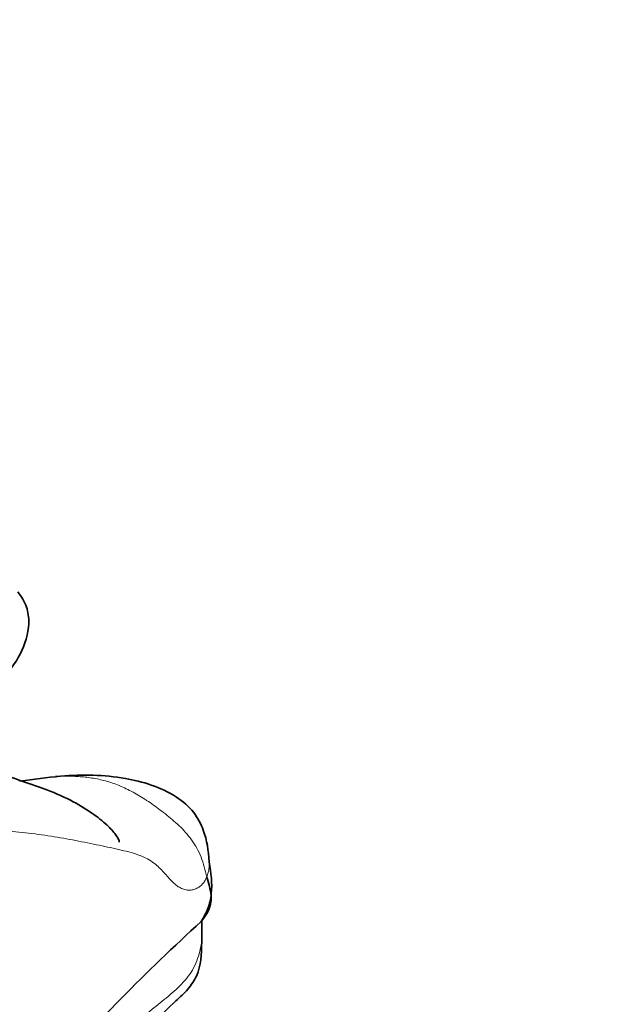
# Model space of a CAD drawing. Units: millimetres. Extents: x 0 to 1382, y 0 to 1869.
# Drawn here: x 541 to 549, y 1353 to 1366 of the extents above; entities that cross this region are included whole.
import ezdxf
from ezdxf import colors
from ezdxf.entities.mleader import LeaderData, LeaderLine
from ezdxf.math import Vec2, Vec3

# ---------------------------------------------------------------- set-up
doc = ezdxf.new("R2010")
doc.units = ezdxf.units.MM
doc.layers.add('DV1_Défaut', color=7, linetype='Continuous')
doc.layers.add('Défaut', color=7, linetype='Continuous')

# ---------------------------------------------------------------- blocks, each defined once
blk = doc.blocks.new('_DOT')
at = {"color": 0}
blk.add_line((0, 0), (-1, 0), dxfattribs=at)
at = {"color": 0, "const_width": 0.333}
blk.add_lwpolyline([(-0.1665, 0, 1), (0.1665, 0, 1)], format="xyb", close=True, dxfattribs=at)
blk = doc.blocks.new('SE')
at = {"layer": 'DV1_Défaut', "color": 7, "linetype": 'Continuous', "lineweight": 35}
for centre, radius, start, end in [((543.412, 1342.248), 13.817, 96.0223, 98.3592), ((565.732, 1330.222), 32.262, 132.5687, 138.0428), ((554.053, 1353.813), 10.138, 178.9269, 180.66)]:
    blk.add_arc(centre, radius, start, end, dxfattribs=at)
for points, knots in [([(539.878, 1355.944), (540.245, 1356.358), (540.704, 1356.958), (541.391, 1357.52), (541.545, 1358.045), (541.503, 1358.354), (541.426, 1358.464), (541.374, 1358.533)], [0, 0, 0, 0, 0.424703, 0.683649, 0.821466, 0.90163, 1, 1, 1, 1]), ([(542.773, 1355.078), (542.775, 1355.083), (542.775, 1355.105), (542.731, 1355.18), (542.608, 1355.318), (542.401, 1355.484), (541.988, 1355.735), (541.598, 1355.867), (541.289, 1355.968)], [0, 0, 0, 0, 0.054288, 0.174949, 0.313431, 0.467425, 0.635255, 1, 1, 1, 1]), ([(544.018, 1354.804), (544.006, 1354.964), (543.98, 1355.178), (543.811, 1355.511), (543.444, 1355.814), (542.756, 1356.01), (542.283, 1356.01), (541.962, 1355.989)], [0, 0, 0, 0, 0.159845, 0.253848, 0.362471, 0.635671, 1, 1, 1, 1]), ([(543.908, 1353.981), (543.946, 1354.045), (544.011, 1354.153), (544.071, 1354.446), (544.045, 1354.643), (544.018, 1354.804)], [0, 0, 0, 0, 0.240407, 0.482885, 1, 1, 1, 1]), ([(543.905, 1353.979), (543.911, 1353.985), (543.944, 1354.024), (543.999, 1354.101), (544.043, 1354.216), (544.049, 1354.34), (544.024, 1354.468), (543.997, 1354.553), (543.985, 1354.595)], [0, 0, 0, 0, 0.034429, 0.227543, 0.420657, 0.613771, 0.806886, 1, 1, 1, 1]), ([(541.865, 1350.984), (542.25, 1351.469), (542.738, 1352.072), (543.409, 1352.753), (543.728, 1353.036), (543.901, 1353.294), (543.912, 1353.523), (543.915, 1353.697)], [0, 0, 0, 0, 0.483579, 0.732896, 0.801497, 0.868024, 1, 1, 1, 1])]:
    blk.add_open_spline(points, degree=3, knots=knots, dxfattribs=at)
at = {"layer": 'DV1_Défaut', "color": 7, "linetype": 'Continuous', "lineweight": 18}
for points, knots in [([(543.985, 1354.595), (543.972, 1354.643), (543.95, 1354.736), (543.908, 1354.87), (543.85, 1354.996), (543.777, 1355.111), (543.693, 1355.213), (543.602, 1355.306), (543.508, 1355.389), (543.412, 1355.467), (543.318, 1355.539), (543.224, 1355.607), (543.131, 1355.67), (543.037, 1355.728), (542.942, 1355.78), (542.847, 1355.827), (542.752, 1355.868), (542.657, 1355.902), (542.562, 1355.929), (542.468, 1355.951), (542.374, 1355.967), (542.281, 1355.978), (542.19, 1355.985), (542.099, 1355.989), (542.01, 1355.99), (541.941, 1355.989), (541.903, 1355.987), (541.893, 1355.987)], [0, 0, 0, 0, 0.041104, 0.082207, 0.123311, 0.164415, 0.205519, 0.246622, 0.287726, 0.32883, 0.369934, 0.411037, 0.452141, 0.493245, 0.534349, 0.575452, 0.616556, 0.65766, 0.698764, 0.739867, 0.780971, 0.822075, 0.863178, 0.904282, 0.945386, 0.98649, 1, 1, 1, 1]), ([(544.019, 1354.803), (544.019, 1354.8), (544.021, 1354.775), (544.02, 1354.727), (544.006, 1354.659), (543.993, 1354.614), (543.985, 1354.595)], [0, 0, 0, 0, 0.0409652, 0.3606435, 0.6803217, 1, 1, 1, 1]), ([(543.915, 1353.697), (543.908, 1353.653), (543.889, 1353.564), (543.849, 1353.434), (543.79, 1353.308), (543.71, 1353.194), (543.613, 1353.09), (543.507, 1352.992), (543.396, 1352.9), (543.283, 1352.81), (543.172, 1352.721), (543.065, 1352.628), (542.96, 1352.534), (542.857, 1352.442), (542.757, 1352.352), (542.66, 1352.265), (542.564, 1352.179), (542.469, 1352.095), (542.374, 1352.014), (542.279, 1351.934), (542.185, 1351.855), (542.093, 1351.774), (542.003, 1351.691), (541.915, 1351.605), (541.829, 1351.517), (541.771, 1351.458), (541.743, 1351.428)], [0, 0, 0, 0, 0.040064, 0.0818, 0.123536, 0.165273, 0.207009, 0.248745, 0.290482, 0.332218, 0.373955, 0.415691, 0.457427, 0.499164, 0.5409, 0.582636, 0.624373, 0.666109, 0.707845, 0.749582, 0.791318, 0.833055, 0.874791, 0.916527, 0.958264, 1, 1, 1, 1])]:
    blk.add_open_spline(points, degree=3, knots=knots, dxfattribs=at)
blk.add_open_spline([(541.078, 1355.231), (541.136, 1355.236), (541.255, 1355.227), (541.433, 1355.21), (541.612, 1355.19), (541.789, 1355.166), (541.962, 1355.138), (542.132, 1355.108), (542.297, 1355.075), (542.459, 1355.041), (542.616, 1355.009), (542.767, 1354.976), (542.908, 1354.942), (543.034, 1354.904), (543.144, 1354.858), (543.237, 1354.804), (543.313, 1354.74), (543.379, 1354.672), (543.438, 1354.606), (543.494, 1354.545), (543.549, 1354.492), (543.605, 1354.45), (543.666, 1354.422), (543.731, 1354.411), (543.794, 1354.417), (543.851, 1354.438), (543.897, 1354.467), (543.933, 1354.504), (543.962, 1354.546), (543.978, 1354.576), (543.985, 1354.595)], degree=3, dxfattribs=at)

msp = doc.modelspace()

# ---------------------------------------------------------------- block references
at = {"layer": 'Défaut'}
msp.add_blockref('SE', (0, 0), dxfattribs=at)

# ---------------------------------------------------------------- leaders
at = {"layer": 'Défaut', "color": 7, "linetype": 'Continuous', "lineweight": 18}
ml = msp.add_multileader_mtext('Standard', dxfattribs=at)
ml.set_content('{\\pxsm0.9;\\fSolid Edge ISO|b1||i0||c0|p34;\\W1.;28/09/2017\\P}', color=256)
ml.set_leader_properties()
ml.set_arrow_properties(name='DOT')
ml.build(insert=Vec2(0, 0))
ml.multileader.update_dxf_attribs({"leader_type": 0, "dogleg_length": 0, "arrow_head_size": 12})
ctx = ml.context
ctx.base_point, ctx.char_height, ctx.arrow_head_size, ctx.landing_gap_size = Vec3(1061.651, 1861.896), 12, 12, 4.2
notes = []
notes.append((ctx, [(0, (0, 0, 0), (0, 0), (1, 0), 1, [])]))
ctx.mtext.insert = Vec3(1063.651, 1868.016)
for ctx, leaders in notes:
    for number, flags, end, landing, length, lines in leaders:
        leader = LeaderData()
        leader.index, (leader.has_last_leader_line, leader.has_dogleg_vector, leader.attachment_direction) = number, flags
        leader.last_leader_point, leader.dogleg_vector, leader.dogleg_length = Vec3(end), Vec3(landing), length
        for number, points, colour, breaks in lines:
            line = LeaderLine()
            line.index, line.vertices, line.color, line.breaks = number, Vec3.list(points), colors.encode_raw_color(colour), breaks
            leader.lines.append(line)
        ctx.leaders.append(leader)

doc.saveas('drawing.dxf')
